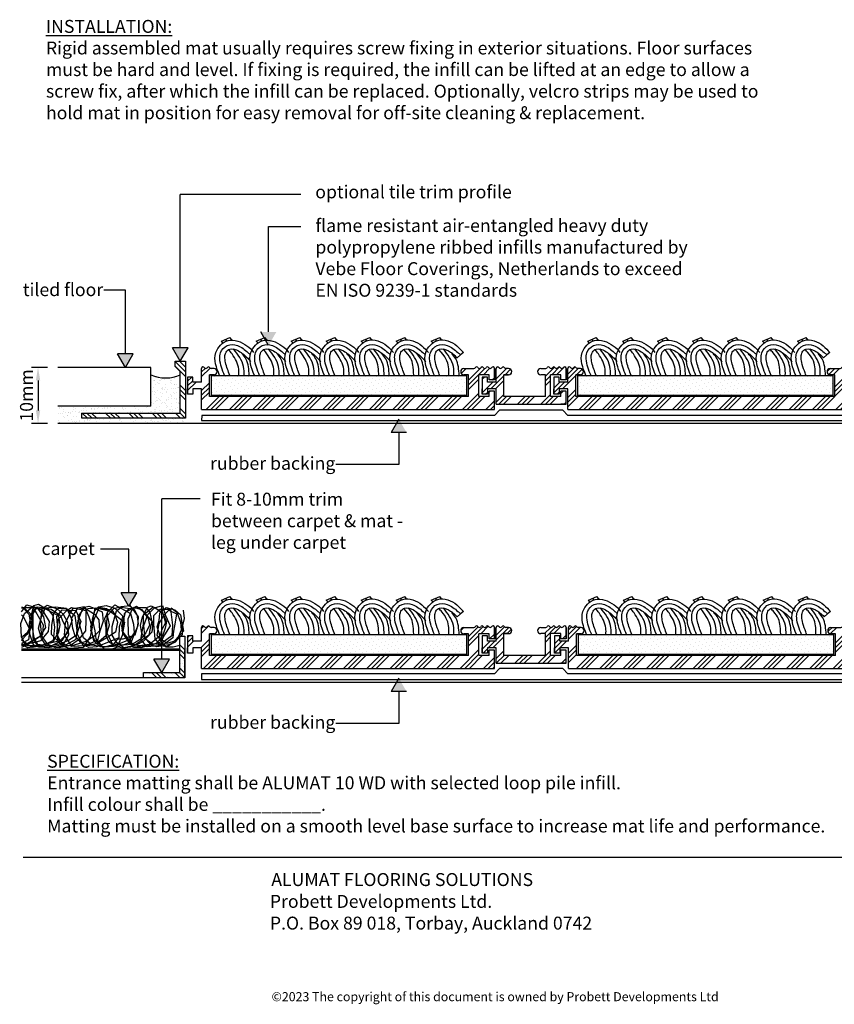
# Model space of a CAD drawing. Units: millimetres. Extents: x 1306 to 1578, y 1079 to 1269.
# Drawn here: x 1306 to 1463, y 1079 to 1269 of the extents above; entities that cross this region are included whole.
import ezdxf

# ---------------------------------------------------------------- set-up
doc = ezdxf.new("R2010")
doc.units = ezdxf.units.MM
doc.styles.get("Standard").update_dxf_attribs({"font": 'arial.ttf'})
doc.dimstyles.new('ISO-25', dxfattribs={"dimtxt": 2.5, "dimasz": 2.5, "dimexe": 1.25, "dimexo": 0.625, "dimtad": 1, "dimtxsty": 'Standard', "dimcen": 2.5, "dimadec": 0, "dimazin": 0, "dimtfac": 1, "dimtmove": 0, "dimatfit": 3, "dimfxl": 1, "dimarcsym": 0})

# ---------------------------------------------------------------- blocks, each defined once
blk = doc.blocks.new('*D134')
at = {"color": 0, "lineweight": -2}
for p, q in [((1311.54, 1201.76), (1308.46, 1201.76)), ((1309.71, 1199.26), (1309.71, 1193.45)), ((1311.54, 1190.95), (1308.46, 1190.95))]:
    blk.add_line(p, q, dxfattribs=at)
at = {"color": 0}
for points in [[(1310.13, 1199.26), (1309.3, 1199.26), (1309.71, 1201.76)], [(1309.3, 1193.45), (1310.13, 1193.45), (1309.71, 1190.95)]]:
    blk.add_solid(points, dxfattribs=at)
at = {"layer": 'Defpoints', "color": 0}
for p in [(1312.16, 1201.76), (1309.71, 1190.95), (1312.16, 1190.95)]:
    blk.add_point(p, dxfattribs=at)
at = {"color": 0, "insert": (1307.81, 1196.35), "char_height": 2.5, "attachment_point": 5, "rotation": 90}
blk.add_mtext('10mm', dxfattribs=at)
blk = doc.blocks.new('AL10 HD W')
h = blk.add_hatch()
h.set_pattern_fill('GroundBorder', color=256, scale=0.2, style=0, pattern_type=2)
h.set_pattern_definition([(45, (0, 0), (-2.2499996, 2.2499996), []), (45, (0.9, 4e-32), (-2.2499996, 2.2499996), []), (45, (-2.7, 0), (-2.2499996, 2.2499996), [])])
h.paths.add_polyline_path([(1605.49, 1150.66), (1655.49, 1150.66), (1655.49, 1154.86), (1654.59, 1154.86, -1), (1654.59, 1156.06), (1656.55, 1156.06, 0.267949), (1656.81, 1156.21, -0.57735), (1657.33, 1156.21, 0.57735), (1657.85, 1156.21, -0.57735), (1658.37, 1156.21, 0.57735), (1658.89, 1156.21, -0.57735), (1659.41, 1156.21, 0.57735), (1659.93, 1156.21, -0.767327), (1660.49, 1156.06), (1660.49, 1153.86), (1659.49, 1153.86), (1659.49, 1154.86), (1657.49, 1154.86), (1657.49, 1150.66), (1659.49, 1150.66), (1659.49, 1151.66), (1660.49, 1151.66), (1660.49, 1148.16), (1603.99, 1148.16), (1603.99, 1152.11), (1602.29, 1152.11), (1602.29, 1151.11), (1601.29, 1151.11), (1601.29, 1154.41), (1602.29, 1154.41), (1602.29, 1153.41), (1603.99, 1153.41), (1603.99, 1156.06, -0.767327), (1604.55, 1156.21, 0.57735), (1605.07, 1156.21, -0.57735), (1605.58, 1156.21, 0.267949), (1605.84, 1156.06), (1606.39, 1156.06, -1), (1606.39, 1154.86), (1605.49, 1154.86)])
for p, q in [((1603.99, 1153.41), (1603.99, 1156.06)), ((1654.59, 1156.06), (1656.55, 1156.06)), ((1660.49, 1156.06), (1660.49, 1154.86)), ((1660.49, 1153.86), (1660.49, 1156.06)), ((1602.29, 1154.41), (1601.29, 1154.41)), ((1601.29, 1154.41), (1601.29, 1153.41)), ((1602.29, 1153.41), (1602.29, 1154.41)), ((1606.39, 1154.86), (1605.49, 1154.86)), ((1605.49, 1154.86), (1606.39, 1154.86)), ((1605.49, 1150.66), (1605.49, 1154.86)), ((1655.49, 1154.86), (1654.59, 1154.86)), ((1655.49, 1150.66), (1655.49, 1154.86)), ((1659.49, 1154.86), (1657.49, 1154.86)), ((1657.49, 1150.66), (1657.49, 1154.86)), ((1659.49, 1153.86), (1659.49, 1154.86)), ((1660.49, 1154.86), (1660.49, 1153.86)), ((1601.29, 1151.11), (1601.29, 1152.11)), ((1603.99, 1153.41), (1602.29, 1153.41)), ((1603.99, 1152.11), (1602.29, 1152.11)), ((1602.29, 1152.11), (1602.29, 1151.11)), ((1603.99, 1148.16), (1603.99, 1152.11)), ((1603.99, 1149.16), (1603.99, 1152.11)), ((1660.49, 1153.86), (1659.49, 1153.86)), ((1602.29, 1151.11), (1601.29, 1151.11)), ((1655.49, 1150.66), (1605.49, 1150.66)), ((1659.49, 1150.66), (1657.49, 1150.66)), ((1659.49, 1150.66), (1659.49, 1151.66)), ((1660.49, 1151.66), (1659.49, 1151.66)), ((1660.49, 1150.66), (1660.49, 1151.66)), ((1660.49, 1149.16), (1660.49, 1150.66))]:
    blk.add_line(p, q)
for points in [[(1606.39, 1156.06), (1605.84, 1156.06)], [(1601.29, 1154.41), (1601.29, 1151.11)], [(1603.99, 1148.16), (1660.49, 1148.16), (1660.49, 1150.66)]]:
    blk.add_lwpolyline(points)
for centre, radius, start, end in [((1604.29, 1156.06), 0.3, 30, 180), ((1604.81, 1156.36), 0.3, 210, 330), ((1605.32, 1156.06), 0.3, 30, 150), ((1605.84, 1156.36), 0.3, 210, 270), ((1606.39, 1155.46), 0.6, 270, 90), ((1654.59, 1155.46), 0.6, 90, 270), ((1656.55, 1156.36), 0.3, 270, 330), ((1657.07, 1156.06), 0.3, 30, 150), ((1657.59, 1156.36), 0.3, 210, 330), ((1658.11, 1156.06), 0.3, 30, 150), ((1658.63, 1156.36), 0.3, 210, 330), ((1659.15, 1156.06), 0.3, 30, 150), ((1659.67, 1156.36), 0.3, 210, 330), ((1660.19, 1156.06), 0.3, 0, 150)]:
    blk.add_arc(centre, radius, start, end)
blk = doc.blocks.new('CARPET_INFILL_WIDE')
h = blk.add_hatch()
h.set_pattern_fill('DOTS', color=256, scale=0.5, angle=135, style=0)
h.paths.add_polyline_path([(1627.69, 1154.71), (1628.69, 1154.71), (1629.69, 1154.71), (1631.44, 1154.71), (1632.44, 1154.71), (1633.44, 1154.71), (1634.44, 1154.71), (1635.44, 1154.71), (1636.44, 1154.71), (1638.19, 1154.71), (1639.19, 1154.71), (1640.19, 1154.71), (1641.19, 1154.71), (1642.19, 1154.71), (1643.19, 1154.71), (1644.94, 1154.71), (1645.94, 1154.71), (1646.94, 1154.71), (1647.94, 1154.71), (1648.94, 1154.71), (1649.94, 1154.71), (1651.69, 1154.71), (1652.69, 1154.71), (1653.69, 1154.71), (1655.09, 1154.71), (1655.09, 1150.81), (1605.89, 1150.81), (1605.89, 1154.71), (1607.44, 1154.71), (1608.44, 1154.71), (1609.44, 1154.71), (1611.19, 1154.71), (1612.19, 1154.71), (1613.19, 1154.71), (1614.19, 1154.71), (1615.19, 1154.71), (1616.19, 1154.71), (1617.94, 1154.71), (1618.94, 1154.71), (1619.94, 1154.71), (1620.94, 1154.71), (1621.94, 1154.71), (1622.94, 1154.71), (1624.69, 1154.71), (1625.69, 1154.71), (1626.69, 1154.71)])
for p, q in [((1607.8, 1161.34), (1609.46, 1162.04)), ((1608.85, 1161.39), (1608.63, 1161.69)), ((1609.81, 1161.56), (1609.46, 1162.04)), ((1614.55, 1161.34), (1616.21, 1162.04)), ((1615.6, 1161.39), (1615.38, 1161.69)), ((1616.56, 1161.56), (1616.21, 1162.04)), ((1621.3, 1161.34), (1622.96, 1162.04)), ((1622.35, 1161.39), (1622.13, 1161.69)), ((1623.31, 1161.56), (1622.96, 1162.04)), ((1628.05, 1161.34), (1629.71, 1162.04)), ((1629.1, 1161.39), (1628.88, 1161.69)), ((1630.06, 1161.56), (1629.71, 1162.04)), ((1634.8, 1161.34), (1636.46, 1162.04)), ((1635.85, 1161.39), (1635.63, 1161.69)), ((1636.81, 1161.56), (1636.46, 1162.04)), ((1641.55, 1161.34), (1643.21, 1162.04)), ((1642.59, 1161.41), (1642.38, 1161.69)), ((1643.6, 1161.53), (1643.21, 1162.04)), ((1648.3, 1161.34), (1649.96, 1162.04)), ((1649.34, 1161.41), (1649.13, 1161.69)), ((1650.34, 1161.53), (1649.96, 1162.04)), ((1608.11, 1160.98), (1607.8, 1161.34)), ((1614.86, 1160.98), (1614.55, 1161.34)), ((1621.61, 1160.98), (1621.3, 1161.34)), ((1628.36, 1160.98), (1628.05, 1161.34)), ((1635.05, 1161.05), (1634.8, 1161.34)), ((1641.8, 1161.05), (1641.55, 1161.34)), ((1648.55, 1161.05), (1648.3, 1161.34)), ((1653.93, 1158.69), (1653.33, 1158.09)), ((1654.54, 1159.13), (1653.93, 1158.69))]:
    blk.add_line(p, q)
blk.add_lwpolyline([(1605.89, 1154.71), (1655.09, 1154.71), (1655.09, 1150.81), (1605.89, 1150.81), (1605.89, 1154.71)])
for points, knots in [([(1607.44, 1154.71), (1606.85, 1156.21), (1605.84, 1158.82), (1609.11, 1162.33), (1612.32, 1160.9), (1613.72, 1159.66), (1614.03, 1159.14)], [0, 0, 0, 0, 4.4684, 7.787064, 11.582542, 13.406938, 13.406938, 13.406938, 13.406938]), ([(1614.19, 1154.71), (1613.6, 1156.21), (1612.59, 1158.82), (1615.86, 1162.33), (1619.07, 1160.9), (1620.47, 1159.66), (1620.78, 1159.14)], [0, 0, 0, 0, 4.4684, 7.787064, 11.582542, 13.406938, 13.406938, 13.406938, 13.406938]), ([(1620.94, 1154.71), (1620.35, 1156.21), (1619.34, 1158.82), (1622.61, 1162.33), (1625.82, 1160.9), (1627.22, 1159.66), (1627.53, 1159.14)], [0, 0, 0, 0, 4.4684, 7.787064, 11.582542, 13.406938, 13.406938, 13.406938, 13.406938]), ([(1627.69, 1154.71), (1627.1, 1156.21), (1626.09, 1158.82), (1629.36, 1162.33), (1632.57, 1160.9), (1633.97, 1159.66), (1634.28, 1159.14)], [0, 0, 0, 0, 4.4684, 7.787064, 11.582542, 13.406938, 13.406938, 13.406938, 13.406938]), ([(1638.19, 1154.71), (1638.19, 1154.71), (1638.13, 1156.59), (1637.68, 1158.29), (1636.24, 1159.72), (1636.24, 1159.72)], [0, 0, 0, 0, 1.670666, 4.979226, 5.520036, 5.520036, 5.520036, 5.520036]), ([(1644.94, 1154.71), (1644.94, 1154.71), (1644.81, 1156.76), (1644.49, 1158.24), (1642.99, 1159.72), (1642.99, 1159.72)], [0, 0, 0, 0, 2.131644, 4.991404, 5.532214, 5.532214, 5.532214, 5.532214]), ([(1649.94, 1154.71), (1649.94, 1154.71), (1649.1, 1156.86), (1648.93, 1158.23), (1649.12, 1159.25), (1650.1, 1160.13), (1651.95, 1159.38), (1652.64, 1158.79), (1653.33, 1158.09)], [0, 0, 0, 0, 2.64221, 3.754766, 4.642774, 5.583606, 7.313639, 9.525473, 9.525473, 9.525473, 9.525473]), ([(1651.69, 1154.71), (1651.69, 1154.71), (1651.82, 1156.17), (1651.29, 1158.18), (1649.74, 1159.72), (1649.74, 1159.72)], [0, 0, 0, 0, 2.131644, 4.991404, 5.532214, 5.532214, 5.532214, 5.532214])]:
    blk.add_open_spline(points, degree=3, knots=knots)
at = {"end_tangent": (0.517337, -0.855782)}
for points in [[(1634.44, 1154.71), (1633.75, 1159.12), (1636.09, 1161.47), (1639.74, 1160.43), (1641.03, 1159.14)], [(1641.19, 1154.71), (1640.5, 1159.12), (1642.84, 1161.47), (1646.49, 1160.43), (1647.78, 1159.14)], [(1647.94, 1154.71), (1647.25, 1159.12), (1649.59, 1161.47), (1653.24, 1160.43), (1654.53, 1159.14)]]:
    blk.add_spline(points, degree=3, dxfattribs=at)
for points in [[(1608.44, 1154.71), (1607.5, 1157.93), (1607.64, 1159.08), (1608.95, 1160.51), (1610.89, 1160.48), (1612.93, 1159.16), (1613.42, 1158.69)], [(1609.44, 1154.71), (1608.61, 1157.22), (1608.48, 1158.32), (1608.7, 1159.18), (1609.42, 1159.8), (1611.11, 1159.45), (1612.88, 1158.03), (1613.49, 1157.4)], [(1611.19, 1154.71), (1611.17, 1155.92), (1609.86, 1158.86), (1609.24, 1159.72)], [(1612.19, 1154.71), (1612.09, 1156.42), (1610.16, 1159.83)], [(1615.19, 1154.71), (1614.25, 1157.93), (1614.39, 1159.08), (1615.7, 1160.51), (1617.64, 1160.48), (1619.68, 1159.16), (1620.17, 1158.69)], [(1616.19, 1154.71), (1615.36, 1157.22), (1615.23, 1158.32), (1615.45, 1159.18), (1616.17, 1159.8), (1617.86, 1159.45), (1619.63, 1158.03), (1620.24, 1157.4)], [(1617.94, 1154.71), (1617.92, 1155.92), (1616.61, 1158.86), (1615.99, 1159.72)], [(1618.94, 1154.71), (1618.84, 1156.42), (1616.91, 1159.83)], [(1621.94, 1154.71), (1621, 1157.93), (1621.14, 1159.08), (1622.45, 1160.51), (1624.39, 1160.48), (1626.43, 1159.16), (1626.92, 1158.69)], [(1622.94, 1154.71), (1622.11, 1157.22), (1621.98, 1158.32), (1622.2, 1159.18), (1622.92, 1159.8), (1624.61, 1159.45), (1626.38, 1158.03), (1626.99, 1157.4)], [(1624.69, 1154.71), (1624.67, 1155.92), (1623.36, 1158.86), (1622.74, 1159.72)], [(1625.69, 1154.71), (1625.59, 1156.42), (1623.66, 1159.83)], [(1628.69, 1154.71), (1627.75, 1157.93), (1627.89, 1159.08), (1629.2, 1160.51), (1631.14, 1160.48), (1633.18, 1159.16), (1633.67, 1158.69)], [(1629.69, 1154.71), (1628.86, 1157.22), (1628.73, 1158.32), (1628.95, 1159.18), (1629.67, 1159.8), (1631.36, 1159.45), (1633.13, 1158.03), (1633.74, 1157.4)], [(1631.44, 1154.71), (1631.42, 1155.92), (1630.11, 1158.86), (1629.49, 1159.72)], [(1632.44, 1154.71), (1632.34, 1156.42), (1630.41, 1159.83)], [(1635.44, 1154.71), (1634.5, 1157.93), (1634.64, 1159.08), (1635.95, 1160.51), (1637.89, 1160.48), (1639.93, 1159.16), (1640.42, 1158.69)], [(1636.44, 1154.71), (1635.61, 1157.22), (1635.48, 1158.32), (1635.7, 1159.18), (1636.42, 1159.8), (1638.11, 1159.45), (1639.88, 1158.03), (1640.49, 1157.4)], [(1639.19, 1154.71), (1639.09, 1156.42), (1637.16, 1159.83)], [(1642.19, 1154.71), (1641.25, 1157.93), (1641.39, 1159.08), (1642.7, 1160.51), (1644.64, 1160.48), (1646.68, 1159.16), (1647.17, 1158.69)], [(1643.19, 1154.71), (1642.36, 1157.22), (1642.23, 1158.32), (1642.45, 1159.18), (1643.17, 1159.8), (1644.86, 1159.45), (1646.63, 1158.03), (1647.24, 1157.4)], [(1645.94, 1154.71), (1645.84, 1156.42), (1643.91, 1159.83)], [(1648.94, 1154.71), (1648, 1157.93), (1648.14, 1159.08), (1649.45, 1160.51), (1651.39, 1160.48), (1653.43, 1159.16), (1653.92, 1158.69)], [(1652.69, 1154.71), (1652.59, 1156.42), (1650.66, 1159.83)], [(1613.19, 1154.71), (1612.54, 1157.91), (1611.78, 1158.96)], [(1619.94, 1154.71), (1619.29, 1157.91), (1618.53, 1158.96)], [(1626.69, 1154.71), (1626.04, 1157.91), (1625.28, 1158.96)], [(1633.44, 1154.71), (1632.79, 1157.91), (1632.03, 1158.96)], [(1640.19, 1154.71), (1639.54, 1157.91), (1638.78, 1158.96)], [(1646.94, 1154.71), (1646.29, 1157.91), (1645.53, 1158.96)], [(1653.69, 1154.71), (1653.04, 1157.91), (1652.28, 1158.96)]]:
    blk.add_spline(points, degree=3)
blk = doc.blocks.new('AL10 Drain')
h = blk.add_hatch()
h.set_pattern_fill('GroundBorder', color=256, scale=0.2, style=0, pattern_type=2)
h.set_pattern_definition([(45, (240.6212, 37.5368), (-2.2499996, 2.2499996), []), (45, (241.5212, 37.5368), (-2.2499996, 2.2499996), []), (45, (237.9212, 37.5368), (-2.2499996, 2.2499996), [])])
h.paths.add_polyline_path([(1616.3, 1222.12, 0.57735), (1616.82, 1222.12, -0.57735), (1617.34, 1222.12, 0.267949), (1617.6, 1221.97), (1618.14, 1221.97, -1), (1618.14, 1220.77), (1617.24, 1220.77), (1617.24, 1216.57), (1625.24, 1216.57), (1626.24, 1216.57), (1628.24, 1216.57), (1629.24, 1216.57), (1629.24, 1215.07), (1615.74, 1215.07), (1615.74, 1218.02), (1614.04, 1218.02), (1614.04, 1217.02), (1613.04, 1217.02), (1613.04, 1220.32), (1614.04, 1220.32), (1614.04, 1219.32), (1615.74, 1219.32), (1615.74, 1221.97, -0.767327)])
h.paths.add_polyline_path([(1625.56, 1222.12, -0.57735), (1626.08, 1222.12, 0.57735), (1626.6, 1222.12, -0.57735), (1627.12, 1222.12, 0.57735), (1627.64, 1222.12, -0.57735), (1628.16, 1222.12, 0.57735), (1628.68, 1222.12, -0.767327), (1629.24, 1221.97), (1629.24, 1219.77), (1628.24, 1219.77), (1628.24, 1220.77), (1626.24, 1220.77), (1626.24, 1216.57), (1625.24, 1216.57), (1625.24, 1220.77), (1624.34, 1220.77, -1), (1624.34, 1221.97), (1625.3, 1221.97, 0.267949)])
h.paths.add_polyline_path([(1628.24, 1217.57), (1629.24, 1217.57), (1629.24, 1216.57), (1628.24, 1216.57)])
for p, q in [((1615.74, 1219.32), (1615.74, 1221.97)), ((1618.14, 1220.77), (1617.24, 1220.77)), ((1617.24, 1220.77), (1618.14, 1220.77)), ((1617.24, 1216.57), (1617.24, 1220.77)), ((1624.34, 1221.97), (1625.3, 1221.97)), ((1625.24, 1220.77), (1624.34, 1220.77)), ((1625.24, 1216.57), (1625.24, 1220.77)), ((1628.24, 1220.77), (1626.24, 1220.77)), ((1626.24, 1216.57), (1626.24, 1220.77)), ((1628.24, 1219.77), (1628.24, 1220.77)), ((1629.24, 1221.97), (1629.24, 1220.77)), ((1629.24, 1219.77), (1629.24, 1221.97)), ((1629.24, 1220.77), (1629.24, 1219.77)), ((1614.04, 1220.32), (1613.04, 1220.32)), ((1613.04, 1220.32), (1613.04, 1219.32)), ((1614.04, 1219.32), (1614.04, 1220.32)), ((1615.74, 1219.32), (1614.04, 1219.32)), ((1629.24, 1219.77), (1628.24, 1219.77)), ((1613.04, 1217.02), (1613.04, 1218.02)), ((1614.04, 1217.02), (1613.04, 1217.02)), ((1615.74, 1218.02), (1614.04, 1218.02)), ((1614.04, 1218.02), (1614.04, 1217.02)), ((1615.74, 1215.07), (1615.74, 1218.02)), ((1615.74, 1215.07), (1615.74, 1218.02)), ((1629.24, 1217.57), (1628.24, 1217.57)), ((1628.24, 1216.57), (1628.24, 1217.57)), ((1629.24, 1216.57), (1629.24, 1217.57)), ((1625.24, 1216.57), (1617.24, 1216.57)), ((1628.24, 1216.57), (1626.24, 1216.57)), ((1629.24, 1215.07), (1628.24, 1215.07)), ((1629.24, 1215.07), (1629.24, 1216.57))]:
    blk.add_line(p, q)
for points in [[(1618.14, 1221.97), (1617.6, 1221.97)], [(1613.04, 1220.32), (1613.04, 1217.02)], [(1615.74, 1215.07), (1629.24, 1215.07), (1629.24, 1215.07)]]:
    blk.add_lwpolyline(points)
for centre, radius, start, end in [((1616.04, 1221.97), 0.3, 30, 180), ((1616.56, 1222.27), 0.3, 210, 330), ((1617.08, 1221.97), 0.3, 30, 150), ((1617.6, 1222.27), 0.3, 210, 270), ((1618.14, 1221.37), 0.6, 270, 90), ((1624.34, 1221.37), 0.6, 90, 270), ((1625.3, 1222.27), 0.3, 270, 330), ((1625.82, 1221.97), 0.3, 30, 150), ((1626.34, 1222.27), 0.3, 210, 330), ((1626.86, 1221.97), 0.3, 30, 150), ((1627.38, 1222.27), 0.3, 210, 330), ((1627.9, 1221.97), 0.3, 30, 150), ((1628.42, 1222.27), 0.3, 210, 330), ((1628.94, 1221.97), 0.3, 0, 150)]:
    blk.add_arc(centre, radius, start, end)

msp = doc.modelspace()

# ---------------------------------------------------------------- hatches: boundary and pattern name
for points in [[(1354.208, 1208.613), (1355.708, 1208.613), (1354.208, 1206.015), (1352.708, 1208.613)], [(1337.172, 1205.551), (1338.672, 1205.551), (1337.172, 1202.953), (1335.672, 1205.551)], [(1326.575, 1204.354), (1328.075, 1204.354), (1326.575, 1201.756), (1325.075, 1204.354)], [(1379.336, 1189.169), (1380.836, 1189.169), (1379.336, 1191.767), (1377.836, 1189.169)], [(1327.255, 1158.209), (1328.755, 1158.209), (1327.255, 1155.611), (1325.755, 1158.209)], [(1333.572, 1145.451), (1335.072, 1145.451), (1333.572, 1142.853), (1332.072, 1145.451)], [(1379.336, 1139.169), (1380.836, 1139.169), (1379.336, 1141.767), (1377.836, 1139.169)]]:
    msp.add_hatch(color=256).paths.add_polyline_path(points)
h = msp.add_hatch()
h.set_pattern_fill('GroundBorder', color=256, scale=0.2, angle=180, style=0, pattern_type=2)
h.set_pattern_definition([(135, (2719.1946, -21.7157), (2.2499996, 2.2499996), []), (135, (2718.2946, -21.7157), (2.2499996, 2.2499996), []), (135, (2721.8946, -21.7157), (2.2499996, 2.2499996), [])])
h.paths.add_polyline_path([(1338.172, 1202.953), (1337.172, 1202.953), (1336.172, 1202.953), (1336.172, 1201.953), (1337.172, 1200.953), (1337.172, 1192.953), (1318.172, 1192.953), (1318.172, 1191.953), (1338.172, 1191.953), (1338.172, 1200.253)])
h = msp.add_hatch()
h.set_pattern_fill('AR-SAND', color=256, scale=0.03, style=0)
h.set_pattern_definition([(37.5, (-43.8498, -21.7157), (-0.04800094, 1.4682397), [0, -1.15824, 0, -1.2954, 0, -1.23825]), (7.5, (-43.8498, -21.7157), (1.3485698, 2.1504753), [0, -0.62484, 0, -1.04394, 0, -0.40005]), (327.5, (-44.787, -21.7157), (2.3729771, 0.00431155), [0, -0.381, 0, -1.3716, 0, -1.7907]), (317.5, (-44.787, -21.7157), (2.2906694, 0.668788), [0, -0.1905, 0, -0.89916, 0, -1.0287])])
h.paths.add_polyline_path([(1313.536, 1194.153), (1331.472, 1194.153), (1331.472, 1200.253, 0.2198748), (1337.172, 1200.253), (1337.172, 1192.953), (1318.172, 1192.953), (1318.172, 1191.953), (1338.172, 1191.953), (1338.172, 1190.906), (1313.536, 1190.906)])
h = msp.add_hatch()
h.set_pattern_fill('NET', color=256, scale=0.5, angle=135, style=0)
h.set_pattern_definition([(135, (0.0006, -7.0046), (-1.122532, -1.122532), []), (-135, (0.0006, -7.0046), (1.122532, -1.122532), [])])
edge = h.paths.add_edge_path()
edge.add_line((1381.922, 1155.283), (1381.922, 1160.524))
h = msp.add_hatch()
h.set_pattern_fill('AR-SAND', color=256, scale=0.03, angle=180, style=0)
h.set_pattern_definition([(142.5, (2720.0911, -73.2414), (0.04800094, 1.4682397), [0, -1.15824, 0, -1.2954, 0, -1.23825]), (172.5, (2720.091, -73.2414), (-1.3485698, 2.1504753), [0, -0.62484, 0, -1.04394, 0, -0.40005]), (212.5, (2721.0284, -73.2414), (-2.3729771, 0.00431155), [0, -0.381, 0, -1.3716, 0, -1.7907]), (222.5, (2721.0284, -73.2414), (-2.2906694, 0.668788), [0, -0.1905, 0, -0.89916, 0, -1.0287])])
h.paths.add_polyline_path([(1338.072, 1141.853), (1338.072, 1149.853), (1337.072, 1149.853), (1337.072, 1142.853), (1330.072, 1142.853), (1330.072, 1141.853)])
h = msp.add_hatch()
h.set_pattern_fill('GroundBorder', color=256, scale=0.2, angle=180, style=0, pattern_type=2)
h.set_pattern_definition([(135, (2719.0946, -71.8157), (2.2499996, 2.2499996), []), (135, (2718.1946, -71.8157), (2.2499996, 2.2499996), []), (135, (2721.7946, -71.8157), (2.2499996, 2.2499996), [])])
h.paths.add_polyline_path([(1338.072, 1149.853), (1337.072, 1149.853), (1337.072, 1149.516), (1337.072, 1149.424), (1337.072, 1149.315), (1337.072, 1142.853), (1330.072, 1142.853), (1330.072, 1141.853), (1338.072, 1141.853), (1338.072, 1149.144)])

# ---------------------------------------------------------------- linework, layer by layer
for p, q in [((1337.172, 1205.551), (1337.172, 1235.152)), ((1360.428, 1235.152), (1337.172, 1235.152)), ((1354.208, 1208.613), (1354.208, 1228.987)), ((1354.208, 1228.987), (1360.428, 1228.987)), ((1326.575, 1216.651), (1322.421, 1216.651)), ((1326.575, 1204.354), (1326.575, 1216.651)), ((1354.208, 1206.015), (1352.708, 1208.613)), ((1338.672, 1205.551), (1335.672, 1205.551)), ((1337.172, 1202.953), (1335.672, 1205.551)), ((1337.172, 1202.953), (1338.672, 1205.551)), ((1326.575, 1201.756), (1325.075, 1204.354)), ((1328.075, 1204.354), (1325.075, 1204.354)), ((1326.575, 1201.756), (1328.075, 1204.354)), ((1331.472, 1201.756), (1313.536, 1201.756)), ((1331.472, 1194.253), (1331.472, 1201.756)), ((1331.472, 1194.253), (1313.536, 1194.253)), ((1341.272, 1193.653), (1341.272, 1194.128)), ((1379.336, 1191.767), (1377.836, 1189.169)), ((1380.836, 1189.169), (1377.836, 1189.169)), ((1379.336, 1189.169), (1379.336, 1182.986)), ((1379.336, 1182.986), (1367.186, 1182.986)), ((1333.572, 1145.451), (1333.572, 1176.375)), ((1340.975, 1176.375), (1333.572, 1176.375)), ((1327.255, 1166.651), (1321.758, 1166.651)), ((1327.255, 1158.209), (1327.255, 1166.651)), ((1328.755, 1158.209), (1325.755, 1158.209)), ((1327.255, 1155.611), (1325.755, 1158.209)), ((1327.255, 1155.611), (1328.755, 1158.209)), ((1337.072, 1147.379), (1306.536, 1147.379)), ((1337.072, 1147.094), (1306.536, 1147.094)), ((1338.072, 1141.853), (1338.072, 1147.094)), ((1333.572, 1142.853), (1332.072, 1145.451)), ((1335.072, 1145.451), (1332.072, 1145.451)), ((1333.572, 1142.853), (1335.072, 1145.451)), ((1341.272, 1143.653), (1341.272, 1144.128)), ((1338.072, 1141.853), (1306.536, 1141.853)), ((1379.336, 1141.767), (1377.836, 1139.169)), ((1380.836, 1139.169), (1377.836, 1139.169)), ((1379.336, 1139.169), (1379.336, 1132.986)), ((1379.336, 1132.986), (1367.186, 1132.986)), ((1306.81, 1107.177), (1577.767, 1107.177))]:
    msp.add_line(p, q)
at = {"lineweight": 30}
for p, q in [((1571.209, 1190.953), (1313.536, 1190.953)), ((1571.209, 1140.953), (1306.536, 1140.953))]:
    msp.add_line(p, q, dxfattribs=at)
for points in [[(1338.172, 1191.953), (1318.172, 1191.953), (1318.172, 1192.953), (1337.172, 1192.953), (1337.172, 1200.953), (1336.172, 1201.953), (1336.172, 1202.953), (1338.172, 1202.953), (1338.172, 1191.953)], [(1539.172, 1191.503), (1539.172, 1192.5), (1482.672, 1192.5), (1481.672, 1193.5), (1469.472, 1193.5), (1468.472, 1192.5), (1411.972, 1192.5), (1410.972, 1193.5), (1398.772, 1193.5), (1397.772, 1192.5), (1341.292, 1192.5), (1341.292, 1192.5), (1341.292, 1192.5), (1341.272, 1191.503), (1539.172, 1191.503)], [(1335.395, 1155.363), (1336.511, 1154.527), (1337.208, 1152.574), (1337.347, 1151.04), (1336.789, 1149.785), (1335.534, 1148.391), (1334.558, 1147.833), (1333.443, 1147.973), (1332.327, 1149.367), (1332.048, 1152.156), (1332.048, 1153.829), (1333.303, 1155.084), (1335.256, 1155.084), (1335.674, 1152.017), (1335.534, 1149.925), (1332.885, 1147.973), (1330.793, 1147.833), (1329.538, 1149.228), (1330.096, 1152.156), (1330.096, 1153.969), (1331.909, 1155.503), (1333.722, 1154.527), (1334.279, 1152.435), (1333.582, 1151.18), (1333.303, 1149.925), (1331.212, 1148.252), (1329.259, 1147.973), (1327.447, 1148.391), (1326.052, 1150.483), (1325.913, 1151.877), (1326.61, 1154.527), (1328.702, 1155.642), (1329.817, 1154.806), (1330.933, 1153.272), (1331.212, 1152.017), (1330.514, 1150.483), (1329.399, 1149.228), (1327.865, 1148.252), (1326.192, 1148.112), (1324.1, 1148.391), (1322.984, 1150.483), (1322.984, 1152.435), (1323.124, 1154.527), (1324.518, 1155.921), (1327.586, 1154.248), (1328.144, 1152.156), (1328.283, 1150.483), (1327.447, 1149.228), (1324.797, 1148.112), (1323.263, 1147.833), (1321.729, 1147.833), (1320.474, 1148.949), (1320.195, 1150.204), (1319.916, 1151.738), (1320.335, 1153.272), (1320.753, 1155.363), (1323.96, 1154.945), (1324.518, 1153.969), (1325.076, 1152.574), (1324.658, 1150.622), (1323.403, 1149.785), (1321.032, 1148.391), (1319.219, 1148.112), (1317.964, 1148.67), (1316.849, 1149.925), (1316.43, 1151.319), (1316.151, 1153.272), (1317.267, 1155.084), (1318.661, 1155.363), (1320.614, 1154.108), (1321.45, 1152.993), (1321.59, 1150.901), (1320.474, 1149.785), (1318.94, 1148.809), (1316.709, 1148.112), (1315.175, 1147.973), (1313.502, 1149.228), (1313.502, 1151.18), (1313.362, 1153.69), (1314.339, 1154.945), (1316.988, 1154.806), (1317.964, 1152.714), (1317.127, 1150.064), (1315.733, 1149.088), (1314.06, 1148.391), (1312.107, 1147.973), (1309.458, 1148.252), (1308.761, 1149.507), (1308.761, 1152.156), (1308.761, 1154.248), (1309.597, 1155.503), (1312.247, 1155.084), (1314.06, 1153.829), (1314.478, 1152.714), (1315.594, 1150.622), (1313.92, 1148.949), (1310.016, 1147.973), (1307.506, 1147.973), (1306.529, 1149.646), (1306.39, 1152.296), (1307.087, 1154.248), (1308.761, 1155.642), (1310.573, 1154.806), (1311.828, 1152.714), (1311.689, 1150.762), (1310.155, 1148.949), (1308.621, 1148.53), (1306.536, 1148.233)], [(1337.072, 1148.043), (1337.072, 1148.043), (1337.072, 1148.043), (1337.072, 1148.043), (1337.072, 1148.043), (1337.072, 1148.043), (1335.759, 1147.727), (1334.458, 1147.727), (1333.342, 1149.029), (1333.156, 1150.33), (1332.722, 1151.694), (1333.094, 1152.871), (1333.218, 1154.297), (1334.458, 1155.412), (1336.131, 1154.979), (1337.185, 1153.987), (1337.494, 1152.128), (1337.556, 1150.144), (1336.813, 1149.401), (1336.131, 1148.657), (1334.891, 1148.223), (1332.66, 1147.789), (1331.545, 1148.161), (1330.553, 1149.215), (1329.747, 1150.454), (1329.5, 1151.942), (1329.871, 1153.615), (1330.863, 1155.474), (1331.545, 1155.722), (1332.412, 1155.288), (1333.776, 1154.235), (1334.52, 1152.685), (1334.272, 1151.384), (1333.714, 1149.897), (1332.474, 1148.409), (1330.987, 1147.975), (1329.561, 1147.603), (1328.136, 1147.665), (1327.206, 1149.215), (1325.967, 1150.888), (1326.339, 1152.933), (1326.401, 1154.235), (1327.33, 1155.226), (1329.128, 1155.412), (1330.491, 1155.412), (1331.297, 1154.421), (1331.669, 1152.623), (1331.359, 1151.446), (1331.111, 1150.082), (1328.942, 1148.533), (1327.578, 1147.727), (1326.091, 1147.541), (1324.975, 1147.789), (1323.488, 1148.657), (1322.868, 1149.897), (1323.488, 1152.066), (1323.116, 1153.863), (1324.355, 1155.226), (1325.843, 1155.598), (1327.454, 1155.784), (1329.004, 1153.615), (1328.88, 1151.756), (1328.26, 1150.268), (1327.702, 1148.719), (1323.984, 1147.355), (1322.496, 1147.417), (1320.947, 1149.339), (1320.761, 1150.888), (1320.203, 1153.181), (1320.699, 1154.731), (1321.381, 1155.536), (1322.868, 1155.784), (1324.541, 1155.288), (1326.091, 1153.739), (1325.347, 1151.694), (1325.285, 1149.525), (1323.116, 1148.657), (1321.071, 1147.789), (1319.521, 1147.665), (1318.344, 1148.223), (1317.228, 1150.454), (1317.476, 1152.871), (1318.406, 1155.412), (1319.521, 1155.66), (1320.513, 1155.288), (1322.062, 1154.545), (1322.31, 1152.747), (1321.628, 1150.826), (1321.195, 1149.029), (1318.592, 1147.975), (1316.732, 1147.851), (1314.439, 1148.223), (1313.324, 1150.268), (1313.634, 1153.243), (1315.307, 1154.917), (1316.175, 1155.412), (1318.963, 1154.855), (1318.963, 1152.871), (1318.84, 1150.888), (1317.476, 1149.091), (1315.989, 1148.099), (1313.757, 1147.603), (1311.34, 1147.913), (1310.411, 1149.401), (1309.791, 1151.384), (1310.349, 1153.615), (1311.154, 1155.35), (1313.076, 1155.536), (1315.183, 1155.288), (1316.299, 1152.933), (1315.679, 1151.26), (1314.377, 1149.029), (1312.332, 1147.975), (1309.791, 1147.727), (1308.861, 1148.223), (1308.056, 1150.454), (1308.056, 1152.376), (1308.923, 1155.784), (1309.791, 1156.032), (1311.774, 1154.855), (1313.634, 1153.801), (1313.943, 1152.066), (1313.634, 1150.64), (1312.642, 1148.905), (1310.039, 1147.913), (1307.746, 1147.603), (1306.536, 1148.208)], [(1306.536, 1154.596), (1306.878, 1155.103), (1307.56, 1155.908), (1309.605, 1155.288), (1310.783, 1153.615), (1311.154, 1151.57), (1309.977, 1149.773), (1308.799, 1148.905), (1306.536, 1147.69)], [(1337.73, 1154.869), (1337.937, 1153.299), (1337.606, 1151.936), (1337.772, 1150.82), (1336.078, 1148.92), (1334.632, 1148.465), (1333.103, 1149.498), (1332.731, 1150.076), (1333.103, 1152.308), (1334.053, 1154.002), (1334.921, 1154.911), (1336.408, 1154.167), (1336.16, 1152.597), (1335.871, 1150.861), (1335.747, 1149.539), (1333.929, 1148.176), (1331.739, 1148.382), (1330.376, 1149.374), (1330.128, 1151.936), (1330.913, 1154.084), (1332.194, 1155.365), (1333.723, 1155.778), (1334.301, 1153.836), (1335.21, 1151.894), (1334.136, 1150.118), (1333.392, 1148.713), (1330.83, 1148.011), (1328.145, 1147.763), (1327.194, 1150.2), (1327.112, 1153.217), (1328.062, 1155.448), (1329.673, 1154.993), (1331.863, 1152.514), (1331.698, 1150.655), (1330.045, 1148.92), (1328.723, 1148.134), (1326.244, 1147.639), (1324.839, 1148.672), (1324.013, 1150.076), (1324.013, 1151.729), (1324.881, 1154.787), (1325.748, 1155.448), (1328.269, 1155.076), (1328.806, 1154.043), (1329.012, 1152.266), (1328.393, 1150.035), (1326.079, 1149.291), (1325.128, 1149.291), (1324.178, 1148.217), (1322.278, 1147.68), (1320.583, 1149.167), (1319.881, 1150.985), (1320.625, 1153.299), (1321.575, 1155.448), (1322.897, 1155.241), (1325.252, 1153.464), (1326.368, 1152.597), (1325.955, 1149.994), (1325.046, 1147.969), (1322.649, 1147.763), (1320.088, 1148.134), (1318.476, 1149.539), (1317.815, 1151.729), (1317.443, 1153.671), (1318.559, 1155.158), (1321.079, 1155.324), (1323.228, 1154.787), (1322.567, 1153.217), (1322.773, 1151.481), (1322.815, 1149.911), (1321.079, 1148.465), (1319.633, 1148.093), (1316.204, 1147.845), (1314.84, 1150.159), (1315.006, 1152.473), (1315.832, 1154.208), (1316.493, 1155.2), (1318.683, 1155.572), (1319.509, 1153.63), (1320.17, 1151.605), (1319.798, 1149.746), (1318.394, 1147.68), (1315.708, 1147.515), (1314.51, 1147.928), (1312.279, 1150.2), (1312.361, 1152.018), (1312.774, 1154.249), (1313.477, 1155.241), (1315.047, 1155.282), (1316.824, 1153.836), (1317.195, 1150.985), (1316.989, 1149.25), (1315.006, 1148.134), (1313.057, 1147.604), (1311.569, 1148.348), (1310.454, 1149.959), (1310.165, 1152.356), (1310.495, 1155.207), (1311.445, 1155.868), (1313.387, 1155.124), (1314.586, 1154.132), (1315.412, 1152.562), (1315.577, 1150.083), (1314.586, 1148.265), (1311.817, 1147.604), (1309.958, 1147.77), (1308.966, 1149.546), (1308.512, 1152.397), (1308.636, 1154.463), (1309.38, 1155.289), (1311.611, 1155.083), (1312.561, 1153.885), (1312.892, 1151.612), (1312.602, 1149.009), (1310.536, 1148.017), (1308.553, 1147.687), (1306.536, 1149.084)], [(1306.536, 1155.521), (1306.987, 1155.419), (1308.185, 1154.262), (1308.722, 1152.073), (1307.565, 1150.172), (1306.536, 1149.114)], [(1306.536, 1155.413), (1308.718, 1155.413), (1309.503, 1154.174), (1310.702, 1152.067), (1310.578, 1150.125), (1307.562, 1148.389), (1306.536, 1148.008)], [(1306.536, 1155.322), (1306.948, 1155.224), (1307.924, 1154.108), (1308.342, 1152.017), (1307.645, 1150.483), (1306.808, 1149.785), (1306.536, 1149.573)], [(1306.536, 1153.994), (1306.9, 1153.595), (1308.14, 1151.116), (1307.851, 1149.174), (1306.536, 1148.459)], [(1338.072, 1141.853), (1330.072, 1141.853), (1330.072, 1142.853), (1337.072, 1142.853), (1337.072, 1149.853), (1337.072, 1149.853), (1337.072, 1149.853), (1338.072, 1149.853), (1338.072, 1141.853)], [(1566.822, 1141.503), (1566.822, 1141.853), (1528.956, 1141.853), (1528.209, 1142.6), (1482.672, 1142.6), (1481.672, 1143.6), (1469.472, 1143.6), (1468.472, 1142.6), (1411.972, 1142.6), (1410.972, 1143.6), (1398.772, 1143.6), (1397.772, 1142.6), (1341.264, 1142.6), (1341.272, 1141.503), (1566.822, 1141.503)]]:
    msp.add_lwpolyline(points)
msp.add_arc((1334.322, 1206.52), 6.794, 245.19885, 294.80115)

# ---------------------------------------------------------------- block references
for name, p in [('CARPET_INFILL_WIDE', (-262.713, 45.493)), ('CARPET_INFILL_WIDE', (-192.013, 45.493)), ('AL10 HD W', (-262.713, 45.493)), ('AL10 Drain', (-217.615, -20.416)), ('AL10 HD W', (-192.013, 45.493)), ('CARPET_INFILL_WIDE', (-262.713, -4.507)), ('CARPET_INFILL_WIDE', (-191.883, -4.507)), ('AL10 HD W', (-262.713, -4.507)), ('AL10 Drain', (-217.615, -70.416)), ('AL10 HD W', (-191.883, -4.507))]:
    msp.add_blockref(name, p)

# ---------------------------------------------------------------- texts
for s, height, p in [('rubber backing', 2.5, (1342.905, 1181.997)), ('carpet', 2.5, (1310.376, 1165.545)), ('rubber backing', 2.5, (1342.905, 1131.997)), ('ALUMAT FLOORING SOLUTIONS', 2.5, (1354.725, 1101.629)), ('Probett Developments Ltd.', 2.5, (1354.45, 1097.419)), ('P.O. Box 89 018, Torbay, Auckland 0742', 2.5, (1354.45, 1093.219)), ('©2023 The copyright of this document is owned by Probett Developments Ltd', 1.75, (1354.779, 1079.392))]:
    msp.add_text(s, height=height).set_placement(p)
at = {"char_height": 2.5, "attachment_point": 1}
for s, insert, width in [('{\\fArial|b1|i0|c0|p34;\\LINSTALLATION:\\P}Rigid assembled mat usually requires screw fixing in exterior situations. Floor surfaces must be hard and level. If fixing is required, the infill can be lifted at an edge to allow a screw fix, after which the infill can be replaced. Optionally, velcro strips may be used to hold mat in position for easy removal for off-site cleaning & replacement.', (1311.24, 1268.846), 142.40998), ('optional tile trim profile', (1363.211, 1236.902), 60.73625), ('flame resistant air-entangled heavy duty polypropylene ribbed infills manufactured by Vebe Floor Coverings, Netherlands to exceed \\PEN ISO 9239-1 standards', (1363.238, 1230.405), 79.94607), ('tiled floor', (1306.791, 1218.022), 60.73625), ('Fit 8-10mm trim between carpet & mat - leg under carpet', (1343.09, 1177.568), 37.69172), ('{\\fArial|b1|i0|c0|p34;\\LSPECIFICATION:\\P}Entrance matting shall be ALUMAT 10 WD with selected loop pile infill.\\PInfill colour shall be ___________. \\PMatting must be installed on a smooth level base surface to increase mat life and performance.', (1311.468, 1126.975), 160.23893)]:
    msp.add_mtext(s, dxfattribs=dict(at, insert=insert, width=width))

# ---------------------------------------------------------------- dimensions: what is measured, and where the dimension line sits
dim = msp.add_linear_dim(base=(1309.715, 1190.953), p1=(1312.161, 1201.756), p2=(1312.161, 1190.953), angle=270, text='10mm', dimstyle='ISO-25', override={"dimlfac": 1, "dimtxsty": 'Standard', "dimsah": 1, "dimtmove": 0, "dimtolj": 0})
dim.commit()
dim.dimension.update_dxf_attribs({"geometry": '*D134', "text_midpoint": (1307.813, 1196.354)})

doc.saveas('drawing.dxf')
